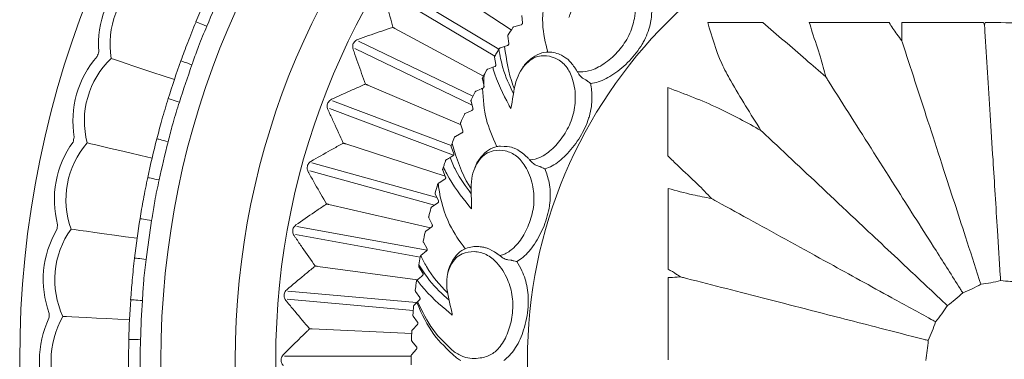
# Model space of a CAD drawing. Units: millimetres. Extents: x 7892 to 9237, y -13250 to -11400.
# Drawn here: x 8794 to 8837, y -12011 to -11997 of the extents above; entities that cross this region are included whole.
import ezdxf

# ---------------------------------------------------------------- set-up
doc = ezdxf.new("R2010")
doc.units = ezdxf.units.MM
doc.layers.add('layer 1', color=170, linetype='Continuous', lineweight=0)

msp = doc.modelspace()

# ---------------------------------------------------------------- linework, layer by layer
at = {"layer": 'layer 1'}
for p, q in [((8815.575, -11997.16), (8811.931, -11994.755)), ((8815.042, -11997.991), (8810.3, -11995.158)), ((8814.859, -11998.298), (8810.116, -11995.465)), ((8816.059, -11996.856), (8816.029, -11996.534)), ((8815.69, -11997.022), (8816.003, -11996.937)), ((8836.094, -11996.952), (8836.05, -11996.843)), ((8836.123, -11996.843), (8836.094, -11996.952)), ((8814.369, -11999.156), (8810.534, -11997.093)), ((8813.913, -12000.033), (8808.945, -11997.64)), ((8815.284, -11997.87), (8815.412, -11997.829)), ((8815.465, -11997.746), (8815.422, -11997.425)), ((8813.876, -12000.412), (8808.79, -11997.963)), ((8815.038, -11997.998), (8815.062, -11997.96)), ((8815.104, -11997.927), (8815.284, -11997.87)), ((8814.909, -11998.66), (8814.853, -11998.341)), ((8814.399, -11999.101), (8814.515, -11998.891)), ((8814.555, -11998.856), (8814.772, -11998.777)), ((8814.772, -11998.777), (8814.86, -11998.746)), ((8813.398, -12001.275), (8809.353, -11999.547)), ((8814.379, -11999.538), (8814.322, -11999.281)), ((8814.392, -11999.597), (8814.379, -11999.538)), ((8818.807, -11999.326), (8818.694, -11999.263)), ((8818.807, -11999.326), (8818.816, -11999.332)), ((8814.047, -11999.808), (8814.246, -11999.725)), ((8814.367, -11999.671), (8814.38, -11999.656)), ((8812.973, -12002.169), (8807.819, -12000.235)), ((8813.914, -12000.554), (8813.831, -12000.241)), ((8813.075, -12002.589), (8807.694, -12000.569)), ((8813.578, -12000.779), (8813.872, -12000.644)), ((8813.477, -12001.531), (8813.381, -12001.222)), ((8813.151, -12001.77), (8813.439, -12001.622)), ((8812.713, -12003.499), (8808.396, -12002.096)), ((8812.973, -12002.167), (8813.006, -12002.083)), ((8812.351, -12004.415), (8806.93, -12002.919)), ((8812.24, -12004.756), (8806.835, -12003.264)), ((8812.604, -12003.182), (8812.634, -12003.097)), ((8812.727, -12003.535), (8812.606, -12003.235)), ((8816.802, -12003.072), (8816.679, -12003.032)), ((8816.802, -12003.072), (8816.812, -12003.076)), ((8812.422, -12003.8), (8812.443, -12003.787)), ((8812.443, -12003.787), (8812.697, -12003.629)), ((8812.122, -12004.836), (8812.39, -12004.654)), ((8812.416, -12004.559), (8812.282, -12004.264)), ((8812.076, -12005.727), (8807.671, -12004.722)), ((8812.148, -12005.595), (8812.002, -12005.306)), ((8811.93, -12006.697), (8806.285, -12005.673)), ((8811.866, -12005.884), (8812.125, -12005.69)), ((8811.624, -12007.005), (8806.221, -12006.024)), ((8811.923, -12006.641), (8811.765, -12006.358)), ((8811.66, -12006.937), (8811.905, -12006.737)), ((8814.095, -12006.543), (8814.12, -12006.543)), ((8811.568, -12007.336), (8811.627, -12006.988)), ((8811.654, -12006.942), (8811.66, -12006.937)), ((8815.559, -12007.136), (8815.431, -12007.12)), ((8815.559, -12007.136), (8815.569, -12007.138)), ((8811.507, -12007.987), (8807.185, -12007.402)), ((8811.563, -12007.367), (8811.568, -12007.336)), ((8811.743, -12007.695), (8811.573, -12007.42)), ((8811.486, -12008.008), (8811.497, -12007.998)), ((8811.472, -12008.975), (8805.89, -12008.473)), ((8811.607, -12008.757), (8811.426, -12008.488)), ((8811.324, -12009.321), (8805.858, -12008.829)), ((8811.364, -12009.08), (8811.597, -12008.855)), ((8811.515, -12009.823), (8811.323, -12009.562)), ((8811.26, -12010.308), (8806.941, -12010.114)), ((8811.286, -12010.156), (8811.509, -12009.921)), ((8811.468, -12010.892), (8811.265, -12010.639)), ((8811.253, -12011.234), (8811.466, -12010.99)), ((8811.234, -12011.297), (8805.747, -12011.297))]:
    msp.add_line(p, q, dxfattribs=at)
at = {"layer": 'layer 1', "flags": 128}
for points in [[(8802.378, -11997.002), (8802.286, -11996.964), (8802.198, -11996.927), (8802.116, -11996.893), (8802.045, -11996.864), (8801.986, -11996.839), (8801.942, -11996.821), (8801.916, -11996.81), (8801.907, -11996.806)], [(8800.968, -11999.311), (8800.489, -11999.151), (8800.031, -11998.997), (8799.603, -11998.853), (8799.215, -11998.724), (8798.877, -11998.61), (8798.596, -11998.516), (8798.378, -11998.443), (8798.23, -11998.393)], [(8801.732, -11998.67), (8801.638, -11998.637), (8801.548, -11998.604), (8801.465, -11998.574), (8801.392, -11998.548), (8801.332, -11998.527), (8801.288, -11998.511), (8801.261, -11998.501), (8801.251, -11998.497)], [(8801.191, -12000.283), (8801.096, -12000.253), (8801.005, -12000.225), (8800.92, -12000.199), (8800.847, -12000.176), (8800.786, -12000.157), (8800.741, -12000.143), (8800.713, -12000.134), (8800.704, -12000.131)], [(8800.001, -12002.712), (8799.509, -12002.596), (8799.038, -12002.486), (8798.599, -12002.382), (8798.201, -12002.289), (8797.853, -12002.207), (8797.565, -12002.139), (8797.342, -12002.087), (8797.189, -12002.051)], [(8800.702, -12002.004), (8800.605, -12001.979), (8800.513, -12001.955), (8800.427, -12001.932), (8800.352, -12001.913), (8800.291, -12001.897), (8800.245, -12001.885), (8800.217, -12001.878), (8800.208, -12001.876)], [(8813.081, -12002.525), (8813.027, -12002.374), (8812.972, -12002.22)], [(8800.312, -12003.659), (8800.215, -12003.638), (8800.121, -12003.618), (8800.035, -12003.6), (8799.959, -12003.584), (8799.897, -12003.571), (8799.851, -12003.561), (8799.823, -12003.555), (8799.813, -12003.553)], [(8799.984, -12005.417), (8799.885, -12005.401), (8799.791, -12005.386), (8799.704, -12005.372), (8799.627, -12005.36), (8799.565, -12005.349), (8799.518, -12005.342), (8799.49, -12005.337), (8799.48, -12005.336)], [(8799.351, -12006.188), (8798.851, -12006.118), (8798.372, -12006.051), (8797.924, -12005.988), (8797.52, -12005.932), (8797.166, -12005.883), (8796.873, -12005.842), (8796.646, -12005.81), (8796.49, -12005.788)], [(8799.749, -12007.101), (8799.65, -12007.09), (8799.555, -12007.079), (8799.467, -12007.068), (8799.39, -12007.06), (8799.327, -12007.052), (8799.28, -12007.047), (8799.251, -12007.043), (8799.242, -12007.042)], [(8799.584, -12008.883), (8799.484, -12008.876), (8799.389, -12008.87), (8799.301, -12008.863), (8799.224, -12008.858), (8799.16, -12008.854), (8799.113, -12008.851), (8799.084, -12008.849), (8799.074, -12008.848)], [(8799.025, -12009.708), (8798.52, -12009.685), (8798.037, -12009.662), (8797.586, -12009.642), (8797.178, -12009.623), (8796.821, -12009.606), (8796.525, -12009.593), (8796.296, -12009.582), (8796.139, -12009.575)], [(8799.505, -12010.581), (8799.406, -12010.579), (8799.31, -12010.577), (8799.222, -12010.575), (8799.144, -12010.573), (8799.081, -12010.571), (8799.034, -12010.57), (8799.005, -12010.57), (8798.995, -12010.569)]]:
    msp.add_lwpolyline(points, dxfattribs=at)
at = {"layer": 'layer 1'}
for centre, radius in [((8837.263, -12011.476), 43), ((8837.263, -12011.476), 36.879), ((8837.263, -12011.476), 33.66), ((8837.263, -12011.476), 31.899), ((8837.008, -12011.476), 20.734)]:
    msp.add_circle(centre, radius, dxfattribs=at)
for centre, radius, start, end in [((8801.926, -11997.786), 4.245, 133.3963, 184.2508), ((8801.926, -11997.786), 3.746, 128.3221, 189.325), ((8837.263, -12011.476), 38.279, 154.8867, 157.4662), ((8837.263, -12011.476), 37.769, 154.8867, 157.4662), ((8837.008, -12011.476), 25.774, 145.9724, 146.8276), ((8837.263, -12011.476), 41.77, 161.3246, 161.6165), ((8800.814, -12001.105), 4.245, 138.6904, 189.5449), ((8800.814, -12001.105), 3.746, 133.6162, 194.6191), ((8837.263, -12011.476), 38.279, 160.1808, 162.7603), ((8837.263, -12011.476), 37.769, 160.1808, 162.7603), ((8837.008, -12011.476), 25.774, 150.7724, 151.6276), ((8837.008, -12011.476), 25.774, 153.1724, 154.0276), ((8837.008, -12011.476), 25.774, 155.5724, 156.4276), ((8800.012, -12004.513), 4.245, 143.9845, 194.839), ((8800.012, -12004.513), 3.746, 138.9103, 199.9132), ((8837.263, -12011.476), 41.77, 166.6188, 166.9106), ((8837.263, -12011.476), 38.279, 165.475, 168.0545), ((8837.263, -12011.476), 37.769, 165.475, 168.0545), ((8837.008, -12011.476), 25.774, 157.9724, 158.6285), ((8837.008, -12011.476), 25.774, 162.7724, 163.6276), ((8837.008, -12011.476), 25.774, 165.1724, 166.0276), ((8837.263, -12011.476), 38.279, 170.7691, 173.3486), ((8837.263, -12011.476), 37.769, 170.7691, 173.3486), ((8799.529, -12007.979), 4.245, 149.2787, 200.1331), ((8799.529, -12007.979), 3.746, 144.2045, 205.2073), ((8837.263, -12011.476), 41.77, 171.9129, 172.2048), ((8837.008, -12011.476), 25.774, 167.5724, 168.4276), ((8837.263, -12011.476), 38.279, 176.0632, 178.6427), ((8837.263, -12011.476), 37.769, 176.0632, 178.6427), ((8837.008, -12011.476), 25.774, 174.7724, 175.6276), ((8799.367, -12011.476), 4.245, 154.5728, 205.4272), ((8837.263, -12011.476), 41.77, 177.207, 177.4989), ((8799.367, -12011.476), 3.746, 149.4986, 210.5014), ((8837.008, -12011.476), 25.774, 177.1724, 178.0276), ((8837.008, -12011.476), 25.774, 179.5724, 180.4276)]:
    msp.add_arc(centre, radius, start, end, dxfattribs=at)
for points, knots in [([(8818.067, -11996.623), (8818.085, -11996.582), (8818.258, -11996.18), (8818.416, -11995.598), (8818.849, -11995.029), (8819.192, -11994.775), (8819.552, -11994.629), (8819.97, -11994.634), (8820.396, -11994.823), (8820.773, -11995.217), (8820.97, -11995.849), (8820.963, -11996.603), (8820.713, -11997.406), (8820.256, -11998.075), (8819.685, -11998.597), (8819.096, -11998.921), (8818.672, -11998.99), (8818.478, -11998.966), (8818.437, -11998.961)], [0, 0, 0, 0, 0.013595, 0.13285, 0.179452, 0.221668, 0.264283, 0.306885, 0.37697, 0.447905, 0.519029, 0.613438, 0.692462, 0.771141, 0.849167, 0.92491, 0.98422, 1, 1, 1, 1]), ([(8810.042, -11995.483), (8810.052, -11995.524), (8810.102, -11995.727), (8810.232, -11996.247), (8810.357, -11996.726), (8810.44, -11997.042)], [0, 0, 0, 0, 0.078308, 0.391542, 1, 1, 1, 1]), ([(8817.089, -11995.29), (8817.003, -11995.835), (8816.842, -11996.848), (8817.055, -11997.72), (8817.16, -11998.119)], [0, 0, 0, 0, 0.5168895, 0.9596039, 0.9596039, 0.9596039, 0.9596039]), ([(8819.02, -11999.48), (8819.128, -11999.46), (8819.463, -11999.396), (8820.053, -11999.076), (8820.717, -11998.521), (8821.14, -11997.979), (8821.45, -11997.417), (8821.639, -11996.88), (8821.665, -11996.432), (8821.677, -11996.23)], [0, 0, 0, 0, 0.081647, 0.252072, 0.442923, 0.630878, 0.674637, 0.853115, 1, 1, 1, 1]), ([(8801.251, -11998.497), (8801.348, -11998.233), (8801.556, -11997.667), (8801.785, -11997.106), (8801.907, -11996.806)], [0, 0, 0, 0, 0.465932, 1, 1, 1, 1]), ([(8816.003, -11996.937), (8816.009, -11996.935), (8816.023, -11996.93), (8816.04, -11996.915), (8816.052, -11996.896), (8816.059, -11996.877), (8816.059, -11996.864), (8816.059, -11996.857), (8816.059, -11996.856)], [0, 0, 0, 0, 0.211744, 0.427046, 0.613761, 0.785932, 0.973775, 1, 1, 1, 1]), ([(8824.095, -11996.833), (8824.267, -11997.439), (8824.519, -11998.32), (8825.359, -11999.854), (8825.954, -12000.804), (8826.4, -12001.514)], [0, 0, 0, 0, 0.356983, 0.519121, 1, 1, 1, 1]), ([(8826.479, -11996.836), (8826.1, -11996.835), (8825.304, -11996.834), (8824.51, -11996.834), (8824.095, -11996.833)], [0, 0, 0, 0, 0.476179, 1, 1, 1, 1]), ([(8829.21, -11999.189), (8828.922, -11998.939), (8828.014, -11998.151), (8827.102, -11997.37), (8826.479, -11996.836)], [0, 0, 0, 0, 0.317062, 1, 1, 1, 1]), ([(8831.954, -11996.841), (8831.389, -11996.841), (8830.234, -11996.84), (8829.085, -11996.838), (8828.497, -11996.838)], [0, 0, 0, 0, 0.488187, 1, 1, 1, 1]), ([(8828.497, -11996.838), (8828.539, -11996.976), (8828.691, -11997.481), (8828.97, -11998.251), (8829.138, -11998.906), (8829.21, -11999.189)], [0, 0, 0, 0, 0.1761, 0.643826, 1, 1, 1, 1]), ([(8832.511, -11997.636), (8832.438, -11997.538), (8832.245, -11997.277), (8832.065, -11997.009), (8831.954, -11996.841)], [0, 0, 0, 0, 0.37766, 1, 1, 1, 1]), ([(8832.503, -11996.842), (8832.507, -11997.017), (8832.515, -11997.281), (8832.512, -11997.546), (8832.511, -11997.636)], [0, 0, 0, 0, 0.661158, 1, 1, 1, 1]), ([(8836.05, -11996.843), (8835.463, -11996.843), (8834.278, -11996.843), (8833.098, -11996.842), (8832.503, -11996.842)], [0, 0, 0, 0, 0.495367, 1, 1, 1, 1]), ([(8836.094, -11996.952), (8836.094, -11996.953), (8836.096, -11996.985), (8836.102, -11997.081), (8836.108, -11997.166), (8836.111, -11997.224)], [0, 0, 0, 0, 0.009722, 0.334804, 1, 1, 1, 1]), ([(8839.69, -11996.843), (8839.097, -11996.843), (8837.909, -11996.844), (8836.719, -11996.843), (8836.123, -11996.843)], [0, 0, 0, 0, 0.4990593, 1, 1, 1, 1]), ([(8801.732, -11998.67), (8801.745, -11998.632), (8801.84, -11998.365), (8802.033, -11997.8), (8802.253, -11997.29), (8802.378, -11997.002)], [0, 0, 0, 0, 0.06897, 0.474322, 1, 1, 1, 1]), ([(8810.44, -11997.042), (8810.4, -11997.055), (8810.201, -11997.123), (8809.692, -11997.296), (8809.227, -11997.46), (8808.92, -11997.568)], [0, 0, 0, 0, 0.078308, 0.39154, 1, 1, 1, 1]), ([(8810.534, -11997.093), (8810.523, -11997.087), (8810.495, -11997.072), (8810.465, -11997.055), (8810.446, -11997.045), (8810.441, -11997.042), (8810.44, -11997.042)], [0, 0, 0, 0, 0.32306, 0.769653, 0.985193, 1, 1, 1, 1]), ([(8815.422, -11997.425), (8815.422, -11997.418), (8815.421, -11997.404), (8815.427, -11997.385), (8815.432, -11997.376), (8815.434, -11997.373)], [0, 0, 0, 0, 0.419498, 0.846061, 1, 1, 1, 1]), ([(8815.647, -11997.053), (8815.651, -11997.047), (8815.66, -11997.036), (8815.676, -11997.027), (8815.686, -11997.023), (8815.69, -11997.022)], [0, 0, 0, 0, 0.363393, 0.72948, 1, 1, 1, 1]), ([(8836.111, -11997.224), (8836.148, -11997.812), (8836.257, -11999.547), (8836.406, -12001.914), (8836.555, -12004.281), (8836.662, -12005.982), (8836.736, -12007.15), (8836.776, -12007.795)], [0, 0, 0, 0, 0.1903369, 0.5611189, 0.6968538, 0.8322839, 1, 1, 1, 1]), ([(8808.92, -11997.568), (8808.891, -11997.581), (8808.838, -11997.605), (8808.769, -11997.671), (8808.723, -11997.748), (8808.701, -11997.83), (8808.698, -11997.912), (8808.711, -11997.961), (8808.718, -11997.988)], [0, 0, 0, 0, 0.203424, 0.366998, 0.53159, 0.67535, 0.822914, 1, 1, 1, 1]), ([(8815.412, -11997.829), (8815.419, -11997.827), (8815.432, -11997.821), (8815.449, -11997.806), (8815.46, -11997.787), (8815.466, -11997.767), (8815.466, -11997.754), (8815.465, -11997.747), (8815.465, -11997.746)], [0, 0, 0, 0, 0.21168, 0.4270496, 0.6137508, 0.785932, 0.9737684, 1, 1, 1, 1]), ([(8832.511, -11997.636), (8832.511, -11997.637), (8832.521, -11997.666), (8832.55, -11997.757), (8832.577, -11997.838), (8832.595, -11997.894)], [0, 0, 0, 0, 0.009718, 0.319638, 1, 1, 1, 1]), ([(8808.718, -11997.988), (8808.732, -11998.028), (8808.8, -11998.225), (8808.975, -11998.731), (8809.143, -11999.197), (8809.254, -11999.505)], [0, 0, 0, 0, 0.078309, 0.391542, 1, 1, 1, 1]), ([(8814.862, -11998.289), (8814.877, -11998.264), (8814.932, -11998.172), (8814.993, -11998.071), (8815.03, -11998.012), (8815.038, -11997.998)], [0, 0, 0, 0, 0.224803, 0.819057, 1, 1, 1, 1]), ([(8815.669, -11999.915), (8815.495, -11999.555), (8815.213, -11998.959), (8815.088, -11998.269), (8815.038, -11997.998)], [0.0223059, 0.0223059, 0.0223059, 0.0223059, 0.6155995, 1, 1, 1, 1]), ([(8815.062, -11997.96), (8815.071, -11997.949), (8815.083, -11997.935), (8815.099, -11997.929), (8815.104, -11997.927)], [0, 0, 0, 0, 0.749842, 1, 1, 1, 1]), ([(8815.284, -11997.87), (8815.366, -11998.454), (8815.455, -11999.094), (8815.688, -11999.645), (8815.709, -11999.693)], [0, 0, 0, 0, 0.7556886, 0.8274395, 0.8274395, 0.8274395, 0.8274395]), ([(8815.554, -12000.564), (8815.563, -12000.52), (8815.655, -12000.092), (8815.698, -11999.49), (8816.012, -11998.848), (8816.3, -11998.532), (8816.625, -11998.32), (8817.037, -11998.245), (8817.491, -11998.348), (8817.937, -11998.661), (8818.253, -11999.243), (8818.391, -11999.984), (8818.301, -12000.82), (8817.982, -12001.565), (8817.523, -12002.188), (8817.007, -12002.62), (8816.604, -12002.769), (8816.41, -12002.783), (8816.369, -12002.786)], [0, 0, 0, 0, 0.013595, 0.13285, 0.179452, 0.221667, 0.264283, 0.306884, 0.37697, 0.447905, 0.519029, 0.613438, 0.692461, 0.771141, 0.849167, 0.924909, 0.98422, 1, 1, 1, 1]), ([(8817.932, -11998.36), (8817.872, -11998.323), (8817.648, -11998.186), (8817.267, -11998.088), (8816.79, -11998.158), (8816.409, -11998.409), (8816.15, -11998.643), (8816.067, -11998.809), (8816.06, -11998.825)], [0, 0, 0, 0, 0.107377, 0.401053, 0.594851, 0.789716, 0.980433, 1, 1, 1, 1]), ([(8832.595, -11997.894), (8832.777, -11998.455), (8833.314, -12000.108), (8834.047, -12002.364), (8834.78, -12004.619), (8835.307, -12006.241), (8835.668, -12007.353), (8835.868, -12007.969)], [0, 0, 0, 0, 0.190337, 0.561119, 0.696854, 0.832284, 1, 1, 1, 1]), ([(8814.853, -11998.341), (8814.852, -11998.332), (8814.85, -11998.314), (8814.858, -11998.297), (8814.862, -11998.289)], [0, 0, 0, 0, 0.5315506, 1, 1, 1, 1]), ([(8814.86, -11998.746), (8814.866, -11998.743), (8814.878, -11998.737), (8814.893, -11998.723), (8814.904, -11998.705), (8814.911, -11998.683), (8814.91, -11998.668), (8814.909, -11998.66)], [0, 0, 0, 0, 0.180431, 0.360788, 0.545642, 0.762401, 1, 1, 1, 1]), ([(8818.352, -11998.822), (8818.254, -11998.688), (8818.12, -11998.504), (8817.972, -11998.39), (8817.932, -11998.36)], [0, 0, 0, 0, 0.7297118, 1, 1, 1, 1]), ([(8814.329, -11999.228), (8814.338, -11999.213), (8814.36, -11999.171), (8814.384, -11999.128), (8814.399, -11999.101)], [0, 0, 0, 0, 0.374713, 1, 1, 1, 1]), ([(8814.379, -11999.538), (8814.381, -11999.434), (8814.384, -11999.289), (8814.395, -11999.142), (8814.399, -11999.101)], [0, 0, 0, 0, 0.718412, 1, 1, 1, 1]), ([(8814.515, -11998.891), (8814.519, -11998.885), (8814.527, -11998.872), (8814.542, -11998.862), (8814.552, -11998.858), (8814.555, -11998.856)], [0, 0, 0, 0, 0.381334, 0.760424, 1, 1, 1, 1]), ([(8814.772, -11998.777), (8814.78, -11998.806), (8814.947, -11999.395), (8815.264, -12000.02), (8815.526, -12000.511), (8815.554, -12000.564)], [0, 0, 0, 0, 0.043551, 0.898402, 1, 1, 1, 1]), ([(8818.437, -11998.961), (8818.417, -11998.926), (8818.389, -11998.879), (8818.36, -11998.834), (8818.352, -11998.822)], [0, 0, 0, 0, 0.742182, 1, 1, 1, 1]), ([(8818.694, -11999.263), (8818.673, -11999.249), (8818.631, -11999.221), (8818.567, -11999.152), (8818.499, -11999.063), (8818.46, -11998.999), (8818.437, -11998.961)], [0, 0, 0, 0, 0.220841, 0.441133, 0.67531, 1, 1, 1, 1]), ([(8809.254, -11999.505), (8809.216, -11999.521), (8809.023, -11999.606), (8808.532, -11999.824), (8808.084, -12000.029), (8807.788, -12000.165)], [0, 0, 0, 0, 0.07831, 0.391543, 1, 1, 1, 1]), ([(8809.353, -11999.547), (8809.341, -11999.541), (8809.312, -11999.529), (8809.28, -11999.515), (8809.261, -11999.507), (8809.255, -11999.505), (8809.254, -11999.505)], [0, 0, 0, 0, 0.323126, 0.769701, 0.985217, 1, 1, 1, 1]), ([(8814.322, -11999.281), (8814.321, -11999.276), (8814.32, -11999.268), (8814.321, -11999.252), (8814.324, -11999.239), (8814.328, -11999.231), (8814.329, -11999.228)], [0, 0, 0, 0, 0.275622, 0.553901, 0.800565, 1, 1, 1, 1]), ([(8817.041, -12003.183), (8817.143, -12003.142), (8817.459, -12003.015), (8817.976, -12002.586), (8818.52, -12001.913), (8818.831, -12001.3), (8819.027, -12000.689), (8819.108, -12000.125), (8819.047, -11999.681), (8819.02, -11999.48)], [0, 0, 0, 0, 0.081647, 0.252073, 0.442923, 0.630878, 0.674638, 0.853115, 1, 1, 1, 1]), ([(8818.816, -11999.332), (8818.822, -11999.336), (8818.838, -11999.347), (8818.874, -11999.373), (8818.933, -11999.416), (8818.983, -11999.453), (8819.013, -11999.475), (8819.019, -11999.48), (8819.02, -11999.48)], [0, 0, 0, 0, 0.097405, 0.233001, 0.471444, 0.892116, 0.991578, 1, 1, 1, 1]), ([(8829.21, -11999.189), (8829.211, -11999.19), (8829.23, -11999.22), (8829.281, -11999.301), (8829.327, -11999.373), (8829.356, -11999.419)], [0, 0, 0, 0, 0.009722, 0.372439, 1, 1, 1, 1]), ([(8829.356, -11999.419), (8829.672, -11999.916), (8830.603, -12001.384), (8831.874, -12003.387), (8833.145, -12005.389), (8834.058, -12006.828), (8834.685, -12007.816), (8835.032, -12008.362)], [0, 0, 0, 0, 0.190337, 0.561119, 0.696854, 0.832284, 1, 1, 1, 1]), ([(8814.008, -11999.844), (8814.011, -11999.838), (8814.019, -11999.826), (8814.033, -11999.814), (8814.043, -11999.81), (8814.047, -11999.808)], [0, 0, 0, 0, 0.363677, 0.729794, 1, 1, 1, 1]), ([(8814.331, -11999.69), (8814.312, -11999.698), (8814.273, -11999.714), (8814.262, -11999.719), (8814.287, -11999.709), (8814.327, -11999.692), (8814.346, -11999.684)], [0, 0, 0, 0, 0.272847, 0.546595, 0.794853, 1, 1, 1, 1]), ([(8814.331, -11999.69), (8814.361, -12000.157), (8814.417, -12001.048), (8814.755, -12001.756), (8814.944, -12002.217)], [0, 0, 0, 0, 0.523138, 1, 1, 1, 1]), ([(8814.346, -11999.684), (8814.352, -11999.681), (8814.362, -11999.676), (8814.373, -11999.666), (8814.378, -11999.659), (8814.379, -11999.658)], [0, 0, 0, 0, 0.494942, 0.896829, 1, 1, 1, 1]), ([(8814.379, -11999.658), (8814.379, -11999.657), (8814.384, -11999.651), (8814.39, -11999.639), (8814.394, -11999.619), (8814.393, -11999.605), (8814.392, -11999.598), (8814.392, -11999.597)], [0, 0, 0, 0, 0.010243, 0.3433, 0.635849, 0.933735, 1, 1, 1, 1]), ([(8822.366, -11999.658), (8822.367, -12000.166), (8822.368, -12001.15), (8822.369, -12002.139), (8822.369, -12002.617)], [0, 0, 0, 0, 0.516732, 1, 1, 1, 1]), ([(8826.4, -12001.514), (8825.792, -12001.178), (8824.496, -12000.461), (8823.106, -11999.937), (8822.366, -11999.658)], [0, 0, 0, 0, 0.468217, 1, 1, 1, 1]), ([(8800.208, -12001.876), (8800.28, -12001.604), (8800.434, -12001.02), (8800.61, -12000.441), (8800.704, -12000.131)], [0, 0, 0, 0, 0.465932, 1, 1, 1, 1]), ([(8800.702, -12002.004), (8800.712, -12001.964), (8800.782, -12001.689), (8800.921, -12001.109), (8801.094, -12000.581), (8801.191, -12000.283)], [0, 0, 0, 0, 0.06897, 0.474322, 1, 1, 1, 1]), ([(8807.788, -12000.165), (8807.76, -12000.181), (8807.709, -12000.209), (8807.646, -12000.281), (8807.607, -12000.361), (8807.593, -12000.445), (8807.597, -12000.527), (8807.614, -12000.575), (8807.624, -12000.601)], [0, 0, 0, 0, 0.203425, 0.366997, 0.531588, 0.675351, 0.822914, 1, 1, 1, 1]), ([(8813.831, -12000.241), (8813.83, -12000.234), (8813.827, -12000.22), (8813.831, -12000.201), (8813.835, -12000.191), (8813.836, -12000.188)], [0, 0, 0, 0, 0.419428, 0.845981, 1, 1, 1, 1]), ([(8807.624, -12000.601), (8807.641, -12000.639), (8807.726, -12000.83), (8807.947, -12001.318), (8808.156, -12001.767), (8808.294, -12002.063)], [0, 0, 0, 0, 0.078308, 0.391542, 1, 1, 1, 1]), ([(8813.541, -12000.817), (8813.544, -12000.811), (8813.551, -12000.799), (8813.565, -12000.786), (8813.574, -12000.781), (8813.578, -12000.779)], [0, 0, 0, 0, 0.363702, 0.729827, 1, 1, 1, 1]), ([(8813.872, -12000.644), (8813.878, -12000.64), (8813.891, -12000.633), (8813.906, -12000.615), (8813.914, -12000.595), (8813.917, -12000.575), (8813.916, -12000.562), (8813.914, -12000.555), (8813.914, -12000.554)], [0, 0, 0, 0, 0.2116376, 0.4269864, 0.6136975, 0.7858877, 0.9737273, 1, 1, 1, 1]), ([(8813.381, -12001.222), (8813.38, -12001.215), (8813.376, -12001.201), (8813.379, -12001.182), (8813.383, -12001.171), (8813.384, -12001.169)], [0, 0, 0, 0, 0.419393, 0.845976, 1, 1, 1, 1]), ([(8813.439, -12001.622), (8813.445, -12001.618), (8813.457, -12001.611), (8813.471, -12001.592), (8813.479, -12001.572), (8813.481, -12001.552), (8813.479, -12001.539), (8813.477, -12001.532), (8813.477, -12001.531)], [0, 0, 0, 0, 0.211555, 0.426931, 0.613664, 0.785863, 0.97368, 1, 1, 1, 1]), ([(8826.598, -12001.7), (8826.568, -12001.672), (8826.506, -12001.614), (8826.437, -12001.549), (8826.4, -12001.515), (8826.4, -12001.514)], [0, 0, 0, 0, 0.480654, 0.990286, 1, 1, 1, 1]), ([(8808.294, -12002.063), (8808.257, -12002.084), (8808.073, -12002.185), (8807.603, -12002.446), (8807.175, -12002.691), (8806.892, -12002.853)], [0, 0, 0, 0, 0.07831, 0.391542, 1, 1, 1, 1]), ([(8808.396, -12002.096), (8808.383, -12002.092), (8808.354, -12002.083), (8808.32, -12002.072), (8808.301, -12002.066), (8808.294, -12002.064), (8808.294, -12002.063)], [0, 0, 0, 0, 0.323049, 0.769666, 0.985231, 1, 1, 1, 1]), ([(8813.006, -12002.083), (8813.208, -12002.73), (8813.427, -12003.43), (8813.804, -12003.989), (8813.834, -12004.031)], [0, 0, 0, 0, 0.7785468, 0.8436343, 0.8436343, 0.8436343, 0.8436343]), ([(8813.115, -12001.809), (8813.118, -12001.803), (8813.124, -12001.79), (8813.138, -12001.778), (8813.147, -12001.772), (8813.151, -12001.77)], [0, 0, 0, 0, 0.363855, 0.730016, 1, 1, 1, 1]), ([(8826.598, -12001.7), (8827.028, -12002.104), (8828.295, -12003.294), (8830.024, -12004.918), (8831.752, -12006.541), (8832.995, -12007.708), (8833.848, -12008.509), (8834.32, -12008.952)], [0, 0, 0, 0, 0.190337, 0.561119, 0.696854, 0.832284, 1, 1, 1, 1]), ([(8812.972, -12002.22), (8812.971, -12002.213), (8812.966, -12002.196), (8812.969, -12002.179), (8812.972, -12002.169), (8812.973, -12002.167)], [0, 0, 0, 0, 0.340784, 0.818703, 1, 1, 1, 1]), ([(8813.047, -12002.617), (8813.057, -12002.609), (8813.073, -12002.597), (8813.085, -12002.568), (8813.087, -12002.546), (8813.082, -12002.53), (8813.081, -12002.525)], [0, 0, 0, 0, 0.440397, 0.673715, 0.909109, 1, 1, 1, 1]), ([(8813.849, -12004.915), (8813.85, -12004.871), (8813.857, -12004.433), (8813.784, -12003.835), (8813.968, -12003.144), (8814.189, -12002.778), (8814.467, -12002.507), (8814.856, -12002.354), (8815.321, -12002.367), (8815.82, -12002.588), (8816.242, -12003.098), (8816.521, -12003.798), (8816.595, -12004.636), (8816.425, -12005.428), (8816.095, -12006.129), (8815.673, -12006.652), (8815.306, -12006.876), (8815.118, -12006.928), (8815.079, -12006.938)], [0, 0, 0, 0, 0.013595, 0.13285, 0.179452, 0.221668, 0.264283, 0.306885, 0.37697, 0.447905, 0.519029, 0.613438, 0.692462, 0.771141, 0.849167, 0.924909, 0.98422, 1, 1, 1, 1]), ([(8815.107, -12002.192), (8815.058, -12002.196), (8814.881, -12002.222), (8814.575, -12002.335), (8814.255, -12002.66), (8814.05, -12002.943), (8814.004, -12003.122), (8814, -12003.139)], [0.3273558, 0.3273558, 0.3273558, 0.3273558, 0.401053, 0.5948506, 0.7897161, 0.9804329, 1, 1, 1, 1]), ([(8816.258, -12002.666), (8816.137, -12002.553), (8815.97, -12002.399), (8815.572, -12002.216), (8815.107, -12002.192)], [0, 0, 0, 0, 0.72971, 1, 1, 1, 1]), ([(8806.892, -12002.853), (8806.866, -12002.871), (8806.818, -12002.903), (8806.762, -12002.981), (8806.731, -12003.065), (8806.723, -12003.149), (8806.735, -12003.23), (8806.756, -12003.276), (8806.768, -12003.302)], [0, 0, 0, 0, 0.203417, 0.366993, 0.531585, 0.675347, 0.822912, 1, 1, 1, 1]), ([(8812.634, -12003.097), (8812.651, -12003.047), (8812.684, -12002.95), (8812.716, -12002.862), (8812.731, -12002.818)], [0, 0, 0, 0, 0.51295, 1, 1, 1, 1]), ([(8812.731, -12002.818), (8812.735, -12002.81), (8812.743, -12002.793), (8812.758, -12002.783), (8812.765, -12002.777)], [0, 0, 0, 0, 0.5150714, 1, 1, 1, 1]), ([(8812.765, -12002.777), (8812.795, -12002.761), (8812.853, -12002.728), (8812.898, -12002.702), (8812.917, -12002.691), (8813.047, -12002.617)], [0, 0, 0, 0, 0.470193, 0.938716, 1, 1, 1, 1]), ([(8813.837, -12004.256), (8813.597, -12003.937), (8813.243, -12003.459), (8812.999, -12002.88), (8812.919, -12002.69)], [0.0246846, 0.0246846, 0.0246846, 0.0246846, 0.6804372, 1, 1, 1, 1]), ([(8816.369, -12002.786), (8816.342, -12002.755), (8816.305, -12002.714), (8816.268, -12002.676), (8816.258, -12002.666)], [0, 0, 0, 0, 0.7421801, 1, 1, 1, 1]), ([(8816.679, -12003.032), (8816.656, -12003.023), (8816.61, -12003.003), (8816.533, -12002.948), (8816.449, -12002.874), (8816.398, -12002.818), (8816.369, -12002.786)], [0, 0, 0, 0, 0.2208227, 0.4411162, 0.6753028, 1, 1, 1, 1]), ([(8822.369, -12002.617), (8822.515, -12002.762), (8822.93, -12003.179), (8823.593, -12003.759), (8824.056, -12004.252), (8824.255, -12004.465)], [0, 0, 0, 0, 0.233532, 0.668653, 1, 1, 1, 1]), ([(8806.768, -12003.302), (8806.789, -12003.338), (8806.891, -12003.521), (8807.154, -12003.987), (8807.403, -12004.415), (8807.567, -12004.698)], [0, 0, 0, 0, 0.0783093, 0.3915419, 1, 1, 1, 1]), ([(8812.606, -12003.235), (8812.604, -12003.228), (8812.6, -12003.215), (8812.6, -12003.196), (8812.603, -12003.185), (8812.604, -12003.182)], [0, 0, 0, 0, 0.395293, 0.792731, 1, 1, 1, 1]), ([(8812.634, -12003.097), (8812.681, -12003.196), (8812.978, -12003.826), (8813.46, -12004.438), (8813.812, -12004.869), (8813.849, -12004.915)], [0, 0, 0, 0, 0.143641, 0.909035, 1, 1, 1, 1]), ([(8815.814, -12007.198), (8815.907, -12007.138), (8816.192, -12006.952), (8816.617, -12006.432), (8817.021, -12005.666), (8817.207, -12005.004), (8817.281, -12004.367), (8817.252, -12003.798), (8817.106, -12003.374), (8817.041, -12003.183)], [0, 0, 0, 0, 0.081646, 0.252073, 0.442923, 0.630878, 0.674637, 0.853115, 1, 1, 1, 1]), ([(8816.812, -12003.076), (8816.819, -12003.079), (8816.836, -12003.087), (8816.877, -12003.106), (8816.943, -12003.136), (8816.999, -12003.163), (8817.033, -12003.179), (8817.04, -12003.182), (8817.041, -12003.183)], [0, 0, 0, 0, 0.097414, 0.233029, 0.471469, 0.892135, 0.991585, 1, 1, 1, 1]), ([(8799.48, -12005.336), (8799.526, -12005.058), (8799.627, -12004.463), (8799.748, -12003.87), (8799.813, -12003.553)], [0, 0, 0, 0, 0.465933, 1, 1, 1, 1]), ([(8799.984, -12005.417), (8799.99, -12005.377), (8800.034, -12005.097), (8800.12, -12004.506), (8800.243, -12003.965), (8800.312, -12003.659)], [0, 0, 0, 0, 0.06897, 0.474322, 1, 1, 1, 1]), ([(8812.39, -12003.842), (8812.393, -12003.835), (8812.401, -12003.816), (8812.414, -12003.806), (8812.422, -12003.8)], [0, 0, 0, 0, 0.432034, 1, 1, 1, 1]), ([(8812.407, -12003.813), (8812.412, -12003.859), (8812.49, -12004.489), (8812.799, -12005.561), (8813.335, -12006.312), (8813.579, -12006.643)], [0, 0, 0, 0, 0.0403519, 0.5504883, 0.9623088, 0.9623088, 0.9623088, 0.9623088]), ([(8812.697, -12003.629), (8812.703, -12003.624), (8812.714, -12003.616), (8812.726, -12003.597), (8812.733, -12003.576), (8812.733, -12003.556), (8812.73, -12003.542), (8812.728, -12003.536), (8812.727, -12003.535)], [0, 0, 0, 0, 0.2309312, 0.4246226, 0.6192037, 0.7934728, 0.9730388, 1, 1, 1, 1]), ([(8812.282, -12004.264), (8812.28, -12004.257), (8812.275, -12004.244), (8812.275, -12004.224), (8812.278, -12004.214), (8812.279, -12004.211)], [0, 0, 0, 0, 0.419193, 0.845835, 1, 1, 1, 1]), ([(8812.39, -12003.842), (8812.381, -12003.871), (8812.368, -12003.913), (8812.358, -12003.946), (8812.355, -12003.955), (8812.358, -12003.946), (8812.365, -12003.921), (8812.377, -12003.884), (8812.386, -12003.855), (8812.39, -12003.842)], [0, 0, 0, 0, 0.296893, 0.42901, 0.56215, 0.662367, 0.762578, 0.899595, 1, 1, 1, 1]), ([(8822.371, -12004.024), (8822.371, -12004.616), (8822.373, -12005.777), (8822.373, -12006.945), (8822.374, -12007.519)], [0, 0, 0, 0, 0.5093008, 1, 1, 1, 1]), ([(8824.255, -12004.465), (8823.983, -12004.413), (8823.348, -12004.292), (8822.726, -12004.121), (8822.371, -12004.024)], [0, 0, 0, 0, 0.428556, 1, 1, 1, 1]), ([(8812.39, -12004.654), (8812.395, -12004.649), (8812.406, -12004.64), (8812.418, -12004.62), (8812.423, -12004.599), (8812.423, -12004.579), (8812.419, -12004.566), (8812.416, -12004.56), (8812.416, -12004.559)], [0, 0, 0, 0, 0.21144, 0.426855, 0.613587, 0.78578, 0.973616, 1, 1, 1, 1]), ([(8824.494, -12004.596), (8824.45, -12004.572), (8824.376, -12004.532), (8824.292, -12004.486), (8824.256, -12004.466), (8824.255, -12004.465)], [0, 0, 0, 0, 0.574628, 0.990288, 1, 1, 1, 1]), ([(8824.494, -12004.596), (8825.01, -12004.88), (8826.533, -12005.718), (8828.612, -12006.86), (8830.69, -12008.003), (8832.184, -12008.824), (8833.209, -12009.388), (8833.776, -12009.699)], [0, 0, 0, 0, 0.190337, 0.561119, 0.696854, 0.832284, 1, 1, 1, 1]), ([(8807.567, -12004.698), (8807.532, -12004.722), (8807.357, -12004.839), (8806.913, -12005.141), (8806.509, -12005.424), (8806.242, -12005.61)], [0, 0, 0, 0, 0.07831, 0.391542, 1, 1, 1, 1]), ([(8807.671, -12004.722), (8807.658, -12004.719), (8807.628, -12004.712), (8807.594, -12004.704), (8807.574, -12004.7), (8807.567, -12004.698), (8807.567, -12004.698)], [0, 0, 0, 0, 0.323102, 0.769662, 0.985234, 1, 1, 1, 1]), ([(8812.092, -12004.88), (8812.094, -12004.873), (8812.099, -12004.86), (8812.11, -12004.846), (8812.119, -12004.839), (8812.122, -12004.836)], [0, 0, 0, 0, 0.363997, 0.730196, 1, 1, 1, 1]), ([(8812.002, -12005.306), (8811.999, -12005.299), (8811.994, -12005.286), (8811.993, -12005.266), (8811.995, -12005.256), (8811.996, -12005.253)], [0, 0, 0, 0, 0.419144, 0.845809, 1, 1, 1, 1]), ([(8806.242, -12005.61), (8806.217, -12005.63), (8806.172, -12005.667), (8806.123, -12005.749), (8806.099, -12005.835), (8806.1, -12005.92), (8806.118, -12006), (8806.144, -12006.044), (8806.158, -12006.068)], [0, 0, 0, 0, 0.20342, 0.366992, 0.531583, 0.675346, 0.82291, 1, 1, 1, 1]), ([(8811.837, -12005.929), (8811.839, -12005.922), (8811.844, -12005.909), (8811.855, -12005.894), (8811.863, -12005.887), (8811.866, -12005.884)], [0, 0, 0, 0, 0.364046, 0.730217, 1, 1, 1, 1]), ([(8812.125, -12005.69), (8812.131, -12005.686), (8812.142, -12005.676), (8812.152, -12005.656), (8812.157, -12005.634), (8812.156, -12005.614), (8812.151, -12005.602), (8812.148, -12005.595), (8812.148, -12005.595)], [0, 0, 0, 0, 0.211373, 0.426789, 0.613534, 0.78573, 0.973539, 1, 1, 1, 1]), ([(8806.158, -12006.068), (8806.182, -12006.103), (8806.3, -12006.275), (8806.604, -12006.716), (8806.89, -12007.12), (8807.079, -12007.387)], [0, 0, 0, 0, 0.078307, 0.391541, 1, 1, 1, 1]), ([(8811.765, -12006.358), (8811.762, -12006.352), (8811.756, -12006.339), (8811.755, -12006.319), (8811.757, -12006.308), (8811.757, -12006.305)], [0, 0, 0, 0, 0.419082, 0.845764, 1, 1, 1, 1]), ([(8811.905, -12006.737), (8811.91, -12006.733), (8811.92, -12006.723), (8811.931, -12006.702), (8811.934, -12006.68), (8811.932, -12006.66), (8811.927, -12006.648), (8811.924, -12006.642), (8811.923, -12006.641)], [0, 0, 0, 0, 0.211296, 0.4267524, 0.6135131, 0.7857096, 0.9735093, 1, 1, 1, 1]), ([(8813.018, -12009.515), (8813.01, -12009.47), (8812.933, -12009.04), (8812.745, -12008.467), (8812.792, -12007.753), (8812.939, -12007.352), (8813.158, -12007.032), (8813.511, -12006.806), (8813.97, -12006.73), (8814.502, -12006.851), (8815.015, -12007.269), (8815.424, -12007.902), (8815.658, -12008.71), (8815.645, -12009.52), (8815.456, -12010.271), (8815.143, -12010.867), (8814.714, -12011.255), (8814.165, -12011.416), (8813.595, -12011.403), (8813.235, -12011.187), (8813.094, -12011.102)], [0, 0, 0, 0, 0.0112166, 0.1096071, 0.1480556, 0.1828856, 0.2180451, 0.2531931, 0.3110164, 0.3695413, 0.4282218, 0.5061132, 0.5713111, 0.636225, 0.7006, 0.7630907, 0.8120246, 0.8686765, 0.9483935, 1, 1, 1, 1]), ([(8814.383, -12006.574), (8814.313, -12006.562), (8814.054, -12006.52), (8813.664, -12006.575), (8813.25, -12006.82), (8812.993, -12007.197), (8812.841, -12007.512), (8812.828, -12007.696), (8812.827, -12007.714)], [0, 0, 0, 0, 0.107374, 0.401052, 0.59485, 0.789716, 0.980432, 1, 1, 1, 1]), ([(8814.947, -12006.842), (8814.806, -12006.755), (8814.612, -12006.636), (8814.431, -12006.587), (8814.383, -12006.574)], [0, 0, 0, 0, 0.729709, 1, 1, 1, 1]), ([(8799.074, -12008.848), (8799.095, -12008.567), (8799.14, -12007.965), (8799.206, -12007.364), (8799.242, -12007.042)], [0, 0, 0, 0, 0.465932, 1, 1, 1, 1]), ([(8799.584, -12008.883), (8799.586, -12008.842), (8799.605, -12008.56), (8799.635, -12007.963), (8799.708, -12007.412), (8799.749, -12007.101)], [0, 0, 0, 0, 0.06897, 0.474322, 1, 1, 1, 1]), ([(8811.627, -12006.988), (8811.631, -12006.975), (8811.637, -12006.957), (8811.65, -12006.946), (8811.654, -12006.942)], [0, 0, 0, 0, 0.701819, 1, 1, 1, 1]), ([(8812.813, -12008.546), (8812.478, -12008.201), (8812.029, -12007.732), (8811.736, -12007.1), (8811.66, -12006.937)], [0.0231311, 0.0231311, 0.0231311, 0.0231311, 0.7478848, 1, 1, 1, 1]), ([(8815.079, -12006.938), (8815.046, -12006.914), (8815.002, -12006.88), (8814.958, -12006.85), (8814.947, -12006.842)], [0, 0, 0, 0, 0.742179, 1, 1, 1, 1]), ([(8815.431, -12007.12), (8815.406, -12007.115), (8815.357, -12007.105), (8815.271, -12007.066), (8815.174, -12007.009), (8815.114, -12006.965), (8815.079, -12006.938)], [0, 0, 0, 0, 0.2208292, 0.4411225, 0.675305, 1, 1, 1, 1]), ([(8815.253, -12011.476), (8815.277, -12011.459), (8815.472, -12011.322), (8815.811, -12010.919), (8816.154, -12010.13), (8816.337, -12009.222), (8816.3, -12008.323), (8816.092, -12007.664), (8815.892, -12007.329), (8815.814, -12007.198)], [0, 0, 0, 0, 0.022269, 0.176916, 0.354895, 0.55978, 0.726622, 0.893554, 1, 1, 1, 1]), ([(8815.569, -12007.138), (8815.577, -12007.139), (8815.595, -12007.144), (8815.639, -12007.154), (8815.709, -12007.171), (8815.77, -12007.187), (8815.807, -12007.196), (8815.814, -12007.198), (8815.814, -12007.198)], [0, 0, 0, 0, 0.0974, 0.233024, 0.471451, 0.892128, 0.991591, 1, 1, 1, 1]), ([(8807.079, -12007.387), (8807.046, -12007.414), (8806.883, -12007.547), (8806.468, -12007.887), (8806.09, -12008.205), (8805.841, -12008.414)], [0, 0, 0, 0, 0.078309, 0.3915436, 1, 1, 1, 1]), ([(8807.185, -12007.402), (8807.172, -12007.4), (8807.141, -12007.396), (8807.106, -12007.391), (8807.086, -12007.388), (8807.079, -12007.387), (8807.079, -12007.387)], [0, 0, 0, 0, 0.323062, 0.769706, 0.985223, 1, 1, 1, 1]), ([(8811.573, -12007.42), (8811.57, -12007.412), (8811.561, -12007.393), (8811.562, -12007.377), (8811.563, -12007.367)], [0, 0, 0, 0, 0.414832, 1, 1, 1, 1]), ([(8812.878, -12008.87), (8812.581, -12008.603), (8812.094, -12008.159), (8811.716, -12007.568), (8811.568, -12007.336)], [0.0223075, 0.0223075, 0.0223075, 0.0223075, 0.6155988, 1, 1, 1, 1]), ([(8822.374, -12007.519), (8822.498, -12007.594), (8822.679, -12007.705), (8822.857, -12007.821), (8822.913, -12007.857)], [0, 0, 0, 0, 0.6858946, 1, 1, 1, 1]), ([(8811.413, -12008.437), (8811.425, -12008.336), (8811.441, -12008.209), (8811.458, -12008.082), (8811.461, -12008.055)], [0, 0, 0, 0, 0.78798, 1, 1, 1, 1]), ([(8811.461, -12008.055), (8811.463, -12008.048), (8811.466, -12008.033), (8811.476, -12008.018), (8811.484, -12008.01), (8811.486, -12008.008)], [0, 0, 0, 0, 0.384354, 0.76655, 1, 1, 1, 1]), ([(8811.497, -12007.998), (8811.518, -12007.98), (8811.559, -12007.943), (8811.629, -12007.881), (8811.687, -12007.83), (8811.718, -12007.803), (8811.729, -12007.793)], [0, 0, 0, 0, 0.281402, 0.562964, 0.843113, 1, 1, 1, 1]), ([(8811.497, -12007.998), (8811.555, -12008.075), (8811.963, -12008.622), (8812.544, -12009.121), (8812.973, -12009.477), (8813.018, -12009.515)], [0, 0, 0, 0, 0.128267, 0.907402, 1, 1, 1, 1]), ([(8811.729, -12007.793), (8811.735, -12007.785), (8811.751, -12007.767), (8811.756, -12007.738), (8811.752, -12007.713), (8811.745, -12007.7), (8811.743, -12007.695)], [0, 0, 0, 0, 0.27666, 0.628787, 0.882487, 1, 1, 1, 1]), ([(8822.913, -12007.857), (8822.865, -12007.861), (8822.685, -12007.874), (8822.506, -12007.883), (8822.374, -12007.89)], [0, 0, 0, 0, 0.267172, 1, 1, 1, 1]), ([(8822.374, -12007.89), (8822.374, -12008.483), (8822.375, -12009.124), (8822.375, -12010.311), (8822.375, -12010.904), (8822.375, -12011.449)], [0, 0, 0, 0, 0.5009548, 0.5408789, 1, 1, 1, 1]), ([(8823.176, -12007.925), (8823.119, -12007.91), (8823.036, -12007.889), (8822.943, -12007.865), (8822.914, -12007.857), (8822.913, -12007.857)], [0, 0, 0, 0, 0.680366, 0.990275, 1, 1, 1, 1]), ([(8823.176, -12007.925), (8823.747, -12008.071), (8825.43, -12008.503), (8827.728, -12009.093), (8830.025, -12009.683), (8831.676, -12010.107), (8832.809, -12010.398), (8833.436, -12010.559)], [0, 0, 0, 0, 0.190337, 0.561119, 0.696854, 0.832284, 1, 1, 1, 1]), ([(8835.937, -12008.181), (8835.937, -12008.18), (8835.932, -12008.165), (8835.919, -12008.125), (8835.896, -12008.053), (8835.877, -12007.997), (8835.868, -12007.969)], [0, 0, 0, 0, 0.018141, 0.283189, 0.641399, 1, 1, 1, 1]), ([(8835.937, -12008.181), (8836.081, -12008.16), (8836.368, -12008.117), (8836.65, -12008.051), (8836.79, -12008.018)], [0, 0, 0, 0, 0.5019928, 1, 1, 1, 1]), ([(8836.79, -12008.018), (8836.79, -12008.017), (8836.789, -12008.001), (8836.787, -12007.96), (8836.782, -12007.884), (8836.778, -12007.825), (8836.776, -12007.795)], [0, 0, 0, 0, 0.018142, 0.283189, 0.641396, 1, 1, 1, 1]), ([(8836.79, -12008.018), (8836.935, -12008.033), (8837.223, -12008.063), (8837.513, -12008.07), (8837.657, -12008.073)], [0, 0, 0, 0, 0.50199, 1, 1, 1, 1]), ([(8805.841, -12008.414), (8805.818, -12008.437), (8805.777, -12008.477), (8805.735, -12008.563), (8805.719, -12008.652), (8805.727, -12008.736), (8805.753, -12008.814), (8805.783, -12008.855), (8805.799, -12008.878)], [0, 0, 0, 0, 0.203426, 0.366997, 0.531588, 0.67535, 0.82291, 1, 1, 1, 1]), ([(8811.426, -12008.488), (8811.422, -12008.483), (8811.416, -12008.471), (8811.412, -12008.452), (8811.413, -12008.441), (8811.413, -12008.437)], [0, 0, 0, 0, 0.3919578, 0.7862344, 1, 1, 1, 1]), ([(8835.152, -12008.551), (8835.151, -12008.55), (8835.142, -12008.536), (8835.12, -12008.501), (8835.079, -12008.437), (8835.048, -12008.387), (8835.032, -12008.362)], [0, 0, 0, 0, 0.018141, 0.283187, 0.641389, 1, 1, 1, 1]), ([(8835.152, -12008.551), (8835.285, -12008.494), (8835.552, -12008.381), (8835.809, -12008.248), (8835.937, -12008.181)], [0, 0, 0, 0, 0.501987, 1, 1, 1, 1]), ([(8805.799, -12008.878), (8805.825, -12008.91), (8805.959, -12009.072), (8806.301, -12009.483), (8806.622, -12009.86), (8806.834, -12010.109)], [0, 0, 0, 0, 0.078309, 0.391543, 1, 1, 1, 1]), ([(8813.094, -12011.102), (8812.773, -12010.807), (8812.144, -12010.231), (8811.72, -12009.362), (8811.512, -12008.936)], [0, 0, 0, 0, 0.510217, 1, 1, 1, 1]), ([(8811.597, -12008.855), (8811.602, -12008.849), (8811.611, -12008.839), (8811.619, -12008.818), (8811.621, -12008.796), (8811.617, -12008.776), (8811.611, -12008.764), (8811.608, -12008.758), (8811.607, -12008.757)], [0, 0, 0, 0, 0.2326393, 0.4242135, 0.6167871, 0.7873408, 0.9622577, 1, 1, 1, 1]), ([(8834.482, -12009.104), (8834.598, -12009.016), (8834.828, -12008.841), (8835.044, -12008.647), (8835.152, -12008.551)], [0, 0, 0, 0, 0.501993, 1, 1, 1, 1]), ([(8811.341, -12009.128), (8811.342, -12009.121), (8811.344, -12009.107), (8811.353, -12009.091), (8811.361, -12009.083), (8811.364, -12009.08)], [0, 0, 0, 0, 0.364155, 0.730387, 1, 1, 1, 1]), ([(8811.478, -12008.969), (8811.702, -12009.464), (8812.119, -12010.382), (8812.775, -12010.967), (8813.198, -12011.36)], [0, 0, 0, 0, 0.538064, 1, 1, 1, 1]), ([(8833.972, -12009.807), (8834.062, -12009.693), (8834.242, -12009.465), (8834.402, -12009.224), (8834.482, -12009.104)], [0, 0, 0, 0, 0.501993, 1, 1, 1, 1]), ([(8834.482, -12009.104), (8834.482, -12009.104), (8834.47, -12009.093), (8834.44, -12009.064), (8834.384, -12009.012), (8834.341, -12008.972), (8834.32, -12008.952)], [0, 0, 0, 0, 0.018141, 0.283185, 0.641394, 1, 1, 1, 1]), ([(8811.323, -12009.562), (8811.319, -12009.556), (8811.312, -12009.544), (8811.308, -12009.525), (8811.308, -12009.514), (8811.308, -12009.511)], [0, 0, 0, 0, 0.418737, 0.845538, 1, 1, 1, 1]), ([(8833.972, -12009.807), (8833.971, -12009.807), (8833.957, -12009.799), (8833.921, -12009.779), (8833.854, -12009.742), (8833.802, -12009.714), (8833.776, -12009.699)], [0, 0, 0, 0, 0.01814, 0.283185, 0.641397, 1, 1, 1, 1]), ([(8806.834, -12010.109), (8806.804, -12010.139), (8806.653, -12010.286), (8806.27, -12010.662), (8805.922, -12011.012), (8805.693, -12011.243)], [0, 0, 0, 0, 0.078307, 0.391543, 1, 1, 1, 1]), ([(8806.941, -12010.114), (8806.928, -12010.114), (8806.896, -12010.112), (8806.862, -12010.111), (8806.841, -12010.11), (8806.834, -12010.109), (8806.834, -12010.109)], [0, 0, 0, 0, 0.323078, 0.769652, 0.985196, 1, 1, 1, 1]), ([(8811.265, -12010.205), (8811.266, -12010.198), (8811.268, -12010.184), (8811.276, -12010.167), (8811.283, -12010.159), (8811.286, -12010.156)], [0, 0, 0, 0, 0.364166, 0.730381, 1, 1, 1, 1]), ([(8811.509, -12009.921), (8811.514, -12009.916), (8811.523, -12009.905), (8811.53, -12009.883), (8811.531, -12009.861), (8811.526, -12009.841), (8811.52, -12009.829), (8811.516, -12009.824), (8811.515, -12009.823)], [0, 0, 0, 0, 0.211182, 0.426651, 0.613422, 0.785602, 0.973395, 1, 1, 1, 1]), ([(8833.652, -12010.614), (8833.711, -12010.481), (8833.828, -12010.217), (8833.924, -12009.943), (8833.972, -12009.807)], [0, 0, 0, 0, 0.501991, 1, 1, 1, 1]), ([(8798.995, -12012.383), (8798.99, -12012.102), (8798.979, -12011.498), (8798.989, -12010.893), (8798.995, -12010.569)], [0, 0, 0, 0, 0.465933, 1, 1, 1, 1]), ([(8799.505, -12012.371), (8799.504, -12012.33), (8799.496, -12012.047), (8799.472, -12011.45), (8799.493, -12010.895), (8799.505, -12010.581)], [0, 0, 0, 0, 0.06897, 0.474322, 1, 1, 1, 1]), ([(8811.265, -12010.639), (8811.261, -12010.634), (8811.253, -12010.622), (8811.249, -12010.603), (8811.249, -12010.592), (8811.249, -12010.589)], [0, 0, 0, 0, 0.4186548, 0.8454546, 1, 1, 1, 1]), ([(8833.652, -12010.614), (8833.651, -12010.614), (8833.636, -12010.61), (8833.596, -12010.6), (8833.522, -12010.581), (8833.465, -12010.566), (8833.436, -12010.559)], [0, 0, 0, 0, 0.018155, 0.283188, 0.641393, 1, 1, 1, 1]), ([(8833.543, -12011.476), (8833.567, -12011.333), (8833.615, -12011.047), (8833.64, -12010.758), (8833.652, -12010.614)], [0, 0, 0, 0, 0.501991, 1, 1, 1, 1]), ([(8811.466, -12010.99), (8811.471, -12010.985), (8811.479, -12010.973), (8811.486, -12010.951), (8811.485, -12010.929), (8811.48, -12010.91), (8811.473, -12010.898), (8811.469, -12010.892), (8811.468, -12010.892)], [0, 0, 0, 0, 0.211245, 0.426703, 0.613466, 0.785668, 0.973479, 1, 1, 1, 1]), ([(8805.693, -12011.243), (8805.672, -12011.268), (8805.634, -12011.312), (8805.601, -12011.401), (8805.593, -12011.49), (8805.608, -12011.574), (8805.641, -12011.649), (8805.674, -12011.688), (8805.693, -12011.709)], [0, 0, 0, 0, 0.203421, 0.366996, 0.531586, 0.675349, 0.822908, 1, 1, 1, 1]), ([(8811.234, -12011.284), (8811.235, -12011.277), (8811.236, -12011.263), (8811.244, -12011.246), (8811.25, -12011.237), (8811.253, -12011.234)], [0, 0, 0, 0, 0.364155, 0.730366, 1, 1, 1, 1]), ([(8813.198, -12011.36), (8813.198, -12011.36), (8813.256, -12011.404), (8813.321, -12011.44), (8813.385, -12011.476)], [0, 0, 0, 0, 0.000214, 1, 1, 1, 1])]:
    msp.add_open_spline(points, degree=3, knots=knots, dxfattribs=at)

doc.saveas('drawing.dxf')
